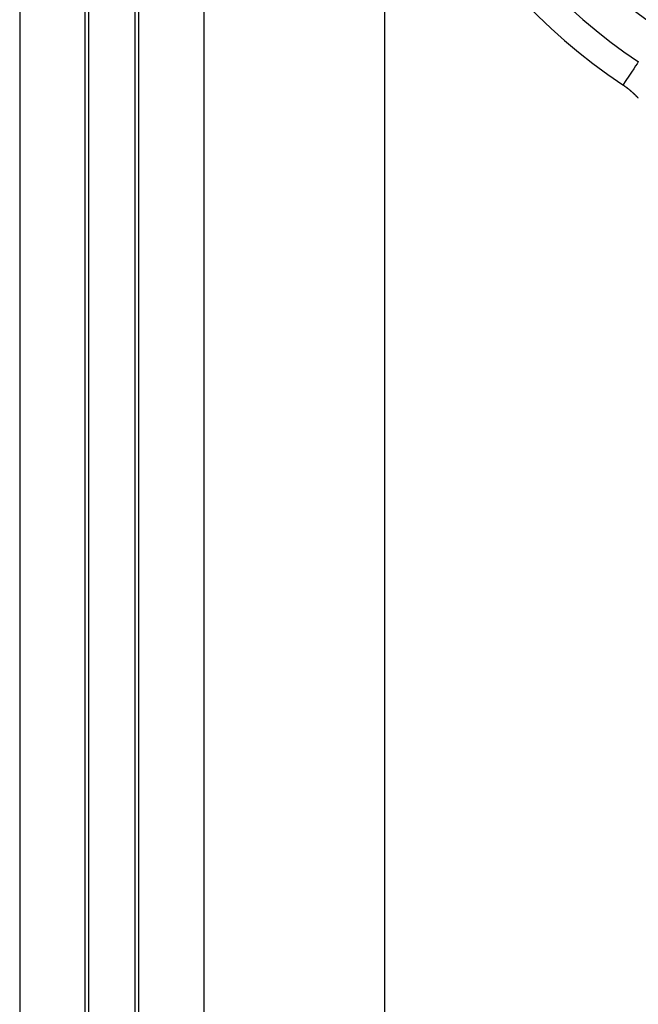
# Model space of a CAD drawing. Extents: x 0 to 45.3, y 0 to 35.2.
# Drawn here: x 6.5 to 7.2, y 21.5 to 22.5 of the extents above; entities that cross this region are included whole.
import ezdxf

# ---------------------------------------------------------------- set-up
doc = ezdxf.new("R2010")
doc.units = 0
doc.layers.add('A-SPKR-DETAIL', color=3, linetype='CONTINUOUS')

msp = doc.modelspace()

# ---------------------------------------------------------------- linework, layer by layer
at = {"layer": 'A-SPKR-DETAIL', "linetype": 'CONTINUOUS'}
for p, q in [((6.5292, 23.1554), (6.5292, 16.5782)), ((6.5996, 23.1554), (6.5996, 16.5821)), ((6.6036, 23.1554), (6.6036, 16.5828)), ((6.6536, 23.1554), (6.6536, 16.5916)), ((6.6576, 23.1554), (6.6576, 16.5923)), ((6.7281, 23.1554), (6.7281, 16.6048)), ((6.9233, 16.6397), (6.9233, 22.6055))]:
    msp.add_line(p, q, dxfattribs=at)
at = {"layer": 'A-SPKR-DETAIL', "linetype": 'CONTINUOUS', "flags": 128}
msp.add_lwpolyline([(7.1971, 22.4817), (7.1967, 22.4812), (7.1957, 22.4797), (7.1942, 22.4774), (7.1921, 22.4743), (7.1896, 22.4705), (7.1867, 22.4662), (7.1836, 22.4616), (7.1804, 22.4568)], dxfattribs=at)
at = {"layer": 'A-SPKR-DETAIL'}
msp.add_polyline3d([(7.1971, 22.4426, 0), (7.1969, 22.4428, 0), (7.1968, 22.4429, 0), (7.1966, 22.4431, 0), (7.1964, 22.4433, 0), (7.1963, 22.4435, 0), (7.1961, 22.4436, 0), (7.1959, 22.4438, 0), (7.1958, 22.444, 0), (7.1956, 22.4441, 0), (7.1955, 22.4443, 0), (7.1953, 22.4445, 0), (7.1951, 22.4447, 0), (7.1949, 22.4448, 0), (7.1948, 22.445, 0), (7.1946, 22.4452, 0), (7.1944, 22.4453, 0), (7.1943, 22.4455, 0), (7.1941, 22.4457, 0), (7.1939, 22.4458, 0), (7.1937, 22.446, 0), (7.1936, 22.4462, 0), (7.1934, 22.4463, 0), (7.1932, 22.4465, 0), (7.1931, 22.4467, 0), (7.1929, 22.4468, 0), (7.1927, 22.447, 0), (7.1925, 22.4472, 0), (7.1924, 22.4473, 0), (7.1922, 22.4475, 0), (7.192, 22.4477, 0), (7.1918, 22.4478, 0), (7.1916, 22.448, 0), (7.1915, 22.4482, 0), (7.1913, 22.4483, 0), (7.1911, 22.4485, 0), (7.1909, 22.4486, 0), (7.1907, 22.4488, 0), (7.1906, 22.449, 0), (7.1904, 22.4491, 0), (7.1902, 22.4493, 0), (7.19, 22.4494, 0), (7.1898, 22.4496, 0), (7.1897, 22.4498, 0), (7.1895, 22.4499, 0), (7.1893, 22.4501, 0), (7.1891, 22.4502, 0), (7.1889, 22.4504, 0), (7.1887, 22.4505, 0), (7.1886, 22.4507, 0), (7.1884, 22.4508, 0), (7.1882, 22.451, 0), (7.188, 22.4512, 0), (7.1878, 22.4513, 0), (7.1876, 22.4515, 0), (7.1874, 22.4516, 0), (7.1872, 22.4518, 0), (7.1871, 22.4519, 0), (7.1869, 22.4521, 0), (7.1867, 22.4522, 0), (7.1865, 22.4524, 0), (7.1863, 22.4525, 0), (7.1861, 22.4527, 0), (7.1859, 22.4528, 0), (7.1857, 22.453, 0), (7.1855, 22.4531, 0), (7.1853, 22.4533, 0), (7.1852, 22.4534, 0), (7.1849, 22.4536, 0), (7.1848, 22.4537, 0), (7.1846, 22.4538, 0), (7.1844, 22.454, 0), (7.1842, 22.4541, 0), (7.184, 22.4543, 0), (7.1838, 22.4544, 0), (7.1836, 22.4546, 0), (7.1834, 22.4547, 0), (7.1832, 22.4549, 0), (7.183, 22.455, 0), (7.1828, 22.4551, 0), (7.1826, 22.4553, 0), (7.1824, 22.4554, 0), (7.1822, 22.4556, 0), (7.182, 22.4557, 0), (7.1818, 22.4558, 0), (7.1816, 22.456, 0), (7.1814, 22.4561, 0), (7.1812, 22.4562, 0), (7.181, 22.4564, 0), (7.1808, 22.4565, 0), (7.1806, 22.4567, 0), (7.1804, 22.4568, 0)], dxfattribs=at)
at = {"layer": 'A-SPKR-DETAIL', "linetype": 'CONTINUOUS'}
for radius, end in [(0.6373, 236.231), (0.6073, 236.231), (0.5648, 270), (0.5548, 270)]:
    msp.add_arc((7.5347, 22.9866), radius, 180, end, dxfattribs=at)

doc.saveas('drawing.dxf')
